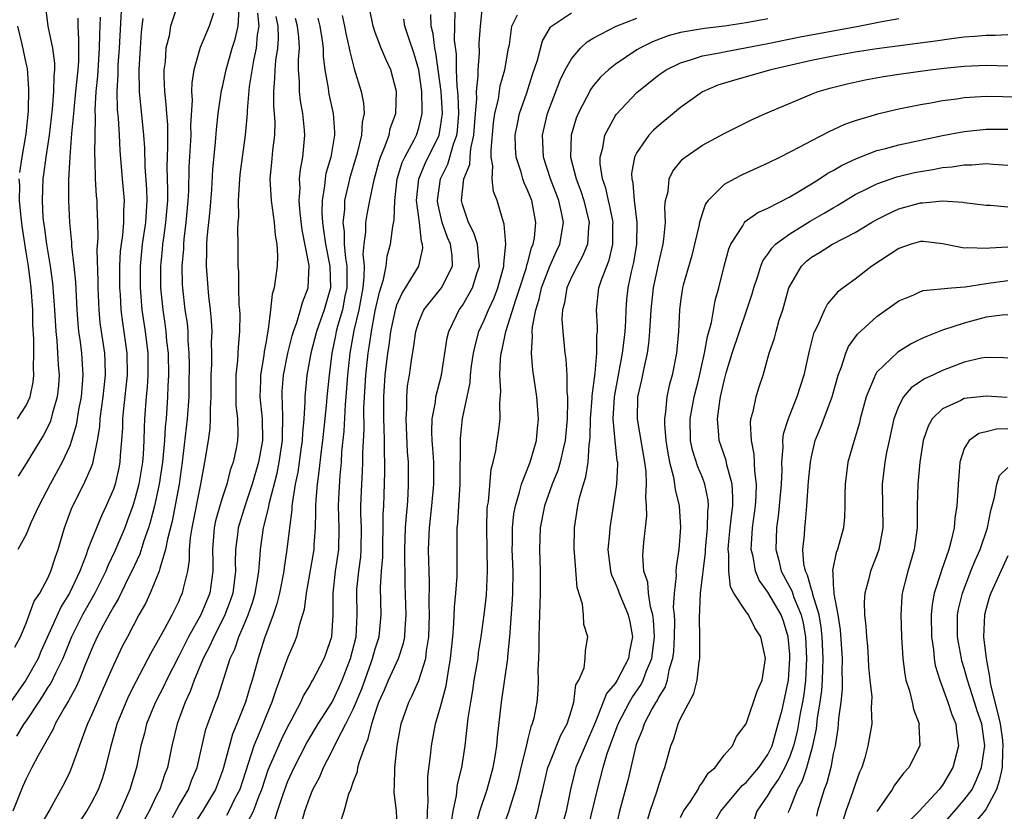
# Model space of a CAD drawing. Units: inches. Extents: x 2631000 to 2634000, y 1503000 to 1506000.
# Drawn here: x 2631568 to 2631659, y 1504303 to 1504376 of the extents above; entities that cross this region are included whole.
import ezdxf

# ---------------------------------------------------------------- set-up
doc = ezdxf.new("R2010")
doc.units = ezdxf.units.IN
doc.header["$MEASUREMENT"] = 0
doc.layers.add('LD26311503_2ft', color=4, linetype='Continuous')

msp = doc.modelspace()

# ---------------------------------------------------------------- linework, layer by layer
at = {"layer": 'LD26311503_2ft'}
for points, elevation in [([(2631577.739, 1504377), (2631577.526, 1504373), (2631577.418, 1504371.418), (2631577.401, 1504370.599), (2631577.316, 1504369), (2631577.363, 1504367.363), (2631577.442, 1504366.558), (2631577.54, 1504365), (2631577.597, 1504363.597), (2631577.808, 1504361), (2631577.989, 1504359), (2631577.93, 1504358.07), (2631577.935, 1504357), (2631577.837, 1504355.837), (2631577.708, 1504355), (2631577.641, 1504354.359), (2631577.561, 1504353), (2631577.567, 1504351), (2631577.617, 1504350.383), (2631577.691, 1504349), (2631577.834, 1504347.834), (2631578.245, 1504345), (2631578.262, 1504343), (2631577.923, 1504339.923), (2631577.847, 1504339), (2631577.828, 1504338.172), (2631577.762, 1504337), (2631577.637, 1504335.637), (2631577.597, 1504335), (2631577.5, 1504334.5), (2631577.154, 1504333), (2631577, 1504332.529), (2631576.35, 1504331), (2631575.914, 1504330.086), (2631575, 1504327.844), (2631574.677, 1504327), (2631574.514, 1504326.514), (2631573.92, 1504325), (2631572.995, 1504323), (2631572.232, 1504321.768), (2631570.362, 1504317.638), (2631570.101, 1504317), (2631568.975, 1504315), (2631567.565, 1504313)], 9254), ([(2631582.848, 1504376.848), (2631582.241, 1504375), (2631582.106, 1504374.106), (2631581.826, 1504373), (2631581.742, 1504371.742), (2631581.635, 1504371), (2631581.627, 1504370.373), (2631581.683, 1504369), (2631581.826, 1504367.826), (2631581.874, 1504367), (2631581.959, 1504365.96), (2631581.979, 1504363.979), (2631581.931, 1504363), (2631581.91, 1504362.09), (2631581.966, 1504359.965), (2631581.951, 1504359), (2631581.791, 1504357), (2631581.586, 1504355.587), (2631581.518, 1504355), (2631581.484, 1504354.516), (2631581.327, 1504353), (2631581.324, 1504351), (2631581.525, 1504349), (2631581.727, 1504347.727), (2631581.819, 1504347), (2631581.887, 1504346.113), (2631582.011, 1504345), (2631582.048, 1504343), (2631581.991, 1504341.991), (2631581.971, 1504341), (2631581.831, 1504339), (2631581.752, 1504338.248), (2631581.684, 1504337), (2631581.509, 1504335), (2631581.21, 1504333), (2631580.761, 1504331), (2631580.406, 1504329.594), (2631580.217, 1504329), (2631579.785, 1504327.784), (2631579.421, 1504326.579), (2631578.684, 1504325), (2631578.364, 1504324.364), (2631577.483, 1504322.517), (2631577, 1504321.727), (2631576.751, 1504321.249), (2631576.102, 1504320.102), (2631575.516, 1504319), (2631575, 1504317.836), (2631574.67, 1504317), (2631574.413, 1504316.413), (2631573.855, 1504315), (2631573.597, 1504314.404), (2631572.88, 1504313.119), (2631572.509, 1504312.509), (2631571.676, 1504311), (2631571.478, 1504310.522), (2631570.101, 1504308.101), (2631569.52, 1504307), (2631569, 1504305.96), (2631568.698, 1504305.302), (2631567.789, 1504303)], 9250), ([(2631570.748, 1504377), (2631570.988, 1504375), (2631571.409, 1504373), (2631571.615, 1504371.615), (2631571.613, 1504371), (2631571.551, 1504370.449), (2631571.529, 1504369), (2631571.386, 1504367.386), (2631571.106, 1504365), (2631570.804, 1504363), (2631570.6, 1504361.4), (2631570.535, 1504361), (2631570.461, 1504359), (2631570.551, 1504357.449), (2631570.601, 1504357), (2631570.659, 1504356.659), (2631570.874, 1504355), (2631571.213, 1504353), (2631571.438, 1504351.438), (2631571.62, 1504349), (2631571.72, 1504347), (2631571.812, 1504346.188), (2631571.955, 1504343.955), (2631572.036, 1504343), (2631571.963, 1504342.037), (2631571.865, 1504341), (2631571.403, 1504339.403), (2631571.24, 1504338.76), (2631571, 1504338.246), (2631570.581, 1504337.419), (2631570.292, 1504337), (2631569, 1504334.886), (2631568.265, 1504333.735)], 9260), ([(2631573.274, 1504301), (2631574.566, 1504303), (2631575, 1504303.748), (2631575.645, 1504305), (2631576.007, 1504305.993), (2631576.327, 1504307), (2631576.795, 1504309), (2631577.357, 1504311), (2631578.164, 1504313), (2631578.423, 1504313.576), (2631579.097, 1504314.903), (2631580.475, 1504317.526), (2631581, 1504318.433), (2631581.294, 1504319), (2631581.689, 1504319.689), (2631582.384, 1504321), (2631583, 1504322.226), (2631583.231, 1504322.769), (2631583.346, 1504323), (2631583.429, 1504323.428), (2631583.824, 1504325), (2631583.984, 1504326.016), (2631583.986, 1504327), (2631584.071, 1504328.071), (2631584.214, 1504329), (2631585.034, 1504333), (2631585.316, 1504334.684), (2631585.396, 1504335), (2631585.711, 1504337), (2631585.867, 1504338.133), (2631585.911, 1504339), (2631585.892, 1504339.892), (2631585.956, 1504341), (2631585.962, 1504343), (2631586.015, 1504344.015), (2631586.022, 1504345), (2631586.009, 1504345.99), (2631586.052, 1504347), (2631586.012, 1504348.012), (2631585.916, 1504349), (2631585.759, 1504350.241), (2631585.687, 1504351), (2631585.547, 1504353), (2631585.583, 1504354.417), (2631585.572, 1504355), (2631585.599, 1504355.599), (2631585.864, 1504358.136), (2631586.021, 1504360.021), (2631586.13, 1504361.87), (2631586.37, 1504364.37), (2631586.457, 1504365.543), (2631586.615, 1504367), (2631586.908, 1504369.092), (2631587, 1504369.449), (2631587.332, 1504371), (2631587.906, 1504373), (2631588.175, 1504373.825), (2631588.441, 1504375), (2631588.533, 1504376.532)], 9246), ([(2631589, 1504301.363), (2631589.844, 1504303), (2631590.329, 1504304.329), (2631590.606, 1504305), (2631591.199, 1504306.801), (2631592.414, 1504309.586), (2631593, 1504310.752), (2631593.312, 1504311.312), (2631594.186, 1504313), (2631594.435, 1504313.564), (2631595, 1504314.491), (2631595.178, 1504314.822), (2631595.296, 1504315), (2631596.328, 1504317), (2631596.513, 1504317.487), (2631597, 1504318.919), (2631597.02, 1504319), (2631597.147, 1504321), (2631597.14, 1504323), (2631597.369, 1504325), (2631597.671, 1504327), (2631597.702, 1504329), (2631597.636, 1504331), (2631597.664, 1504331.665), (2631597.788, 1504333.788), (2631597.904, 1504335), (2631597.953, 1504335.953), (2631598.153, 1504337.847), (2631598.291, 1504340.291), (2631598.356, 1504341), (2631598.503, 1504343), (2631598.713, 1504345), (2631599.076, 1504347.076), (2631599.521, 1504349), (2631599.889, 1504351), (2631600.004, 1504352.005), (2631600.012, 1504353), (2631599.909, 1504354.091), (2631599.993, 1504355), (2631600.153, 1504356.153), (2631600.149, 1504357), (2631600.266, 1504357.734), (2631600.506, 1504359), (2631600.897, 1504360.898), (2631601.363, 1504362.637), (2631601.486, 1504363), (2631601.871, 1504363.871), (2631602.273, 1504365), (2631602.392, 1504365.608), (2631602.889, 1504367), (2631602.947, 1504369), (2631602.424, 1504371), (2631601.974, 1504371.974), (2631601.555, 1504373), (2631601, 1504374.424), (2631600.809, 1504375), (2631600.52, 1504376.52)], 9234), ([(2631597.769, 1504301.769), (2631598.165, 1504303), (2631598.597, 1504304.597), (2631598.759, 1504305), (2631598.843, 1504305.157), (2631599, 1504305.672), (2631599.375, 1504306.625), (2631599.425, 1504307), (2631599.554, 1504307.554), (2631600.074, 1504309), (2631600.374, 1504309.626), (2631600.682, 1504311), (2631601, 1504311.992), (2631601.345, 1504313), (2631601.859, 1504314.141), (2631602.211, 1504315), (2631603.134, 1504317), (2631603.602, 1504318.398), (2631603.719, 1504319), (2631603.749, 1504319.749), (2631603.852, 1504321), (2631603.76, 1504323.76), (2631603.714, 1504327), (2631603.795, 1504329), (2631603.866, 1504330.135), (2631603.958, 1504331), (2631604.034, 1504332.034), (2631604.072, 1504333), (2631604.045, 1504335), (2631603.965, 1504335.965), (2631603.829, 1504339), (2631603.906, 1504339.905), (2631603.895, 1504341), (2631603.978, 1504342.022), (2631604.148, 1504343), (2631604.329, 1504344.329), (2631604.527, 1504345.473), (2631604.722, 1504347), (2631605, 1504347.89), (2631605.467, 1504349), (2631607.083, 1504351), (2631608.088, 1504353), (2631608.048, 1504353.952), (2631607.9, 1504355), (2631607.628, 1504355.628), (2631607.148, 1504357), (2631606.743, 1504358.743), (2631606.713, 1504359), (2631606.978, 1504361), (2631607.655, 1504362.345), (2631608.191, 1504364.191), (2631608.498, 1504365), (2631608.559, 1504365.441), (2631608.672, 1504367), (2631608.613, 1504368.612), (2631608.588, 1504369), (2631608.534, 1504369.466), (2631608.471, 1504371), (2631608.445, 1504372.445), (2631608.284, 1504373.716), (2631608.291, 1504375), (2631608.35, 1504376.351)], 9228), ([(2631603.035, 1504301), (2631602.958, 1504303), (2631602.746, 1504304.746), (2631602.749, 1504305), (2631602.782, 1504305.218), (2631602.799, 1504307), (2631603.02, 1504309), (2631603.393, 1504311), (2631604.078, 1504313), (2631604.402, 1504313.598), (2631605.005, 1504314.995), (2631605.633, 1504317), (2631605.701, 1504317.7), (2631605.926, 1504319), (2631605.993, 1504321), (2631605.963, 1504322.037), (2631605.995, 1504323.995), (2631605.946, 1504325), (2631605.936, 1504325.936), (2631605.903, 1504327), (2631605.988, 1504329), (2631606.206, 1504331), (2631606.386, 1504333), (2631606.372, 1504335), (2631606.287, 1504336.287), (2631606.224, 1504337), (2631606.192, 1504337.808), (2631606.221, 1504339), (2631606.523, 1504340.523), (2631606.575, 1504341), (2631607.094, 1504343), (2631607.596, 1504346.404), (2631607.745, 1504347), (2631608.47, 1504348.47), (2631608.714, 1504349), (2631609, 1504349.389), (2631609.927, 1504351), (2631610.333, 1504352.333), (2631610.564, 1504353), (2631610.494, 1504353.506), (2631610.374, 1504355), (2631610.056, 1504356.056), (2631609.554, 1504357), (2631609, 1504358.646), (2631608.91, 1504359), (2631609.135, 1504361), (2631609.675, 1504362.325), (2631609.703, 1504363), (2631609.771, 1504363.771), (2631610.062, 1504365), (2631610.214, 1504367), (2631610.332, 1504368.332), (2631610.303, 1504369), (2631610.458, 1504370.458), (2631610.43, 1504371), (2631610.554, 1504372.554), (2631610.546, 1504373.454), (2631610.649, 1504375), (2631610.88, 1504377.12)], 9226), ([(2631567.968, 1504318.032), (2631568.484, 1504319), (2631569, 1504320.239), (2631569.75, 1504322.25), (2631570.25, 1504323), (2631571, 1504324.375), (2631571.285, 1504325), (2631571.685, 1504326.315), (2631571.942, 1504327), (2631572.518, 1504329), (2631573.184, 1504330.816), (2631574.298, 1504333), (2631575, 1504334.576), (2631575.121, 1504334.879), (2631575.563, 1504337), (2631575.757, 1504338.243), (2631575.798, 1504339), (2631575.904, 1504339.904), (2631576.068, 1504341), (2631576.148, 1504341.852), (2631576.288, 1504343), (2631576.26, 1504344.26), (2631576.214, 1504345), (2631575.906, 1504347), (2631575.801, 1504347.8), (2631575.691, 1504349), (2631575.605, 1504351), (2631575.602, 1504351.602), (2631575.52, 1504354.48), (2631575.61, 1504355.61), (2631575.583, 1504357), (2631575.512, 1504358.488), (2631575.508, 1504359), (2631575.458, 1504359.458), (2631575.364, 1504361), (2631575.335, 1504362.665), (2631575.296, 1504363.297), (2631575.373, 1504366.627), (2631575.342, 1504367.342), (2631575.428, 1504369), (2631575.568, 1504370.432), (2631575.726, 1504373), (2631575.756, 1504374.244), (2631575.831, 1504375.831)], 9256), ([(2631579.706, 1504375.706), (2631579.604, 1504375), (2631579.545, 1504374.455), (2631579.451, 1504373), (2631579.352, 1504371), (2631579.37, 1504369), (2631579.773, 1504365), (2631579.855, 1504363.855), (2631579.895, 1504362.105), (2631580.053, 1504360.053), (2631580.079, 1504359), (2631579.997, 1504358.003), (2631579.945, 1504357), (2631579.652, 1504355), (2631579.454, 1504353), (2631579.452, 1504351), (2631579.62, 1504349), (2631579.915, 1504347), (2631580.156, 1504345), (2631580.176, 1504343), (2631580.111, 1504341.889), (2631580.019, 1504341), (2631579.869, 1504339), (2631579.82, 1504338.18), (2631579.794, 1504337), (2631579.723, 1504335.722), (2631579.662, 1504335), (2631579.33, 1504333), (2631579, 1504331.726), (2631578.772, 1504331), (2631578.309, 1504329.691), (2631578.046, 1504329), (2631577.146, 1504326.854), (2631576.493, 1504325.508), (2631576.297, 1504325), (2631575.316, 1504323), (2631574.184, 1504321), (2631573.176, 1504319), (2631572.369, 1504317), (2631571.721, 1504315.721), (2631571.258, 1504314.742), (2631571, 1504314.362), (2631570.49, 1504313.51), (2631570.13, 1504313), (2631569, 1504311.277), (2631568.801, 1504311), (2631568.119, 1504309.882)], 9252), ([(2631573.745, 1504375.745), (2631573.736, 1504375), (2631573.816, 1504373.817), (2631573.794, 1504373), (2631573.791, 1504371.791), (2631573.735, 1504371), (2631573.543, 1504369), (2631573.368, 1504367.368), (2631573.348, 1504367), (2631573.176, 1504365.176), (2631573.007, 1504363.007), (2631572.896, 1504360.896), (2631572.886, 1504359), (2631572.974, 1504357), (2631573.163, 1504355.164), (2631573.171, 1504354.829), (2631573.385, 1504353), (2631573.534, 1504351.533), (2631573.653, 1504349), (2631573.733, 1504347.733), (2631573.802, 1504347), (2631573.944, 1504346.055), (2631574.072, 1504345), (2631574.216, 1504343), (2631574.154, 1504342.154), (2631574.04, 1504341), (2631573.809, 1504339.808), (2631573.589, 1504338.411), (2631573.177, 1504337), (2631573, 1504336.52), (2631572.303, 1504335), (2631571.197, 1504333), (2631570.166, 1504331), (2631569.437, 1504329.438), (2631569, 1504328.366), (2631568.246, 1504327)], 9258), ([(2631586.187, 1504376.187), (2631585.795, 1504375), (2631584.962, 1504373.038), (2631584.372, 1504371), (2631584.184, 1504369.816), (2631584.174, 1504369), (2631584.225, 1504368.225), (2631584.088, 1504365.912), (2631584.093, 1504365), (2631583.929, 1504362.071), (2631583.884, 1504359.884), (2631583.836, 1504359), (2631583.654, 1504357), (2631583.466, 1504355.466), (2631583.427, 1504355), (2631583.418, 1504354.581), (2631583.292, 1504353), (2631583.316, 1504351.316), (2631583.334, 1504351), (2631583.569, 1504349), (2631583.753, 1504347.754), (2631583.814, 1504347), (2631583.825, 1504346.175), (2631583.916, 1504345), (2631583.94, 1504343.94), (2631583.931, 1504342.07), (2631583.909, 1504341), (2631583.779, 1504339), (2631583.323, 1504335), (2631583.031, 1504333), (2631582.389, 1504329.612), (2631581.957, 1504327.957), (2631581.791, 1504327), (2631581.254, 1504325.254), (2631581.211, 1504325), (2631580.382, 1504323), (2631579.946, 1504322.054), (2631579.347, 1504321), (2631578.286, 1504319), (2631577.848, 1504318.153), (2631577, 1504316.406), (2631576.416, 1504315), (2631575.514, 1504313), (2631575, 1504311.791), (2631574.628, 1504311), (2631574.374, 1504310.374), (2631573.251, 1504307.251), (2631573.173, 1504307), (2631573, 1504306.603), (2631572.478, 1504305.522), (2631571.21, 1504303.21), (2631570.329, 1504301.671)], 9248), ([(2631590.206, 1504376.206), (2631590.34, 1504375), (2631590.2, 1504374.199), (2631590.101, 1504373), (2631589.854, 1504371.854), (2631589.466, 1504369.465), (2631589.263, 1504367.263), (2631589.264, 1504367), (2631589.099, 1504365), (2631588.611, 1504361.389), (2631588.524, 1504360.524), (2631588.454, 1504359), (2631588.481, 1504357.519), (2631588.425, 1504357), (2631588.391, 1504356.391), (2631588.408, 1504355), (2631588.4, 1504353.6), (2631588.415, 1504353), (2631588.464, 1504352.464), (2631588.475, 1504351), (2631588.516, 1504349.484), (2631588.565, 1504349), (2631588.584, 1504348.584), (2631588.576, 1504347), (2631588.443, 1504345.557), (2631588.382, 1504344.382), (2631588.226, 1504343), (2631588.224, 1504341), (2631588.24, 1504340.239), (2631588.39, 1504339), (2631588.423, 1504337.577), (2631588.388, 1504337), (2631588.252, 1504336.252), (2631587.977, 1504335), (2631587.712, 1504334.288), (2631587.397, 1504333), (2631587, 1504331.795), (2631586.764, 1504331), (2631586.379, 1504329.621), (2631586.247, 1504329), (2631586.092, 1504327), (2631586.128, 1504325.872), (2631586.126, 1504325), (2631585.837, 1504323), (2631585.028, 1504321), (2631583.89, 1504319), (2631583, 1504317.22), (2631581.86, 1504315), (2631581.591, 1504314.409), (2631580.872, 1504313), (2631580.782, 1504312.782), (2631580.052, 1504311), (2631579.842, 1504310.158), (2631579.52, 1504309), (2631579.108, 1504307), (2631578.525, 1504305), (2631577.646, 1504303), (2631577, 1504301.732)], 9244), ([(2631591.89, 1504375.89), (2631592.079, 1504375), (2631592.119, 1504373.881), (2631592.049, 1504373), (2631591.868, 1504371.868), (2631591.793, 1504371), (2631591.788, 1504370.212), (2631591.674, 1504369), (2631591.68, 1504367.68), (2631591.751, 1504367), (2631591.794, 1504366.206), (2631591.766, 1504365), (2631591.603, 1504363.603), (2631591.512, 1504362.488), (2631591.36, 1504361), (2631591.461, 1504359), (2631591.748, 1504357), (2631591.834, 1504355.834), (2631591.984, 1504355), (2631592.05, 1504353.95), (2631592.009, 1504353), (2631591.877, 1504351.877), (2631591.75, 1504351), (2631591.565, 1504350.435), (2631591.418, 1504349), (2631591.206, 1504347.206), (2631591.12, 1504346.88), (2631591, 1504346.082), (2631590.836, 1504345.164), (2631590.8, 1504344.8), (2631590.487, 1504343), (2631590.486, 1504342.487), (2631590.437, 1504341), (2631590.647, 1504339), (2631590.687, 1504337), (2631590.305, 1504335), (2631589.712, 1504333), (2631589.073, 1504331.073), (2631588.433, 1504329), (2631588.38, 1504328.38), (2631588.207, 1504327), (2631588.183, 1504325.817), (2631588.209, 1504325), (2631587.944, 1504323), (2631587.715, 1504322.285), (2631587.219, 1504321), (2631587, 1504320.547), (2631586.2, 1504319), (2631585.846, 1504318.155), (2631585.239, 1504317), (2631584.414, 1504315), (2631584.039, 1504313.961), (2631583.577, 1504313), (2631582.839, 1504311), (2631582.371, 1504309), (2631581.955, 1504307), (2631581.676, 1504306.324), (2631581.257, 1504305), (2631581, 1504304.492), (2631580.29, 1504303), (2631579.832, 1504302.168)], 9242), ([(2631582.413, 1504302.413), (2631583, 1504303.5), (2631583.875, 1504305), (2631584.179, 1504305.822), (2631584.685, 1504307), (2631585.49, 1504310.51), (2631585.657, 1504311), (2631586.386, 1504313), (2631586.566, 1504313.434), (2631587.721, 1504317), (2631588.136, 1504317.864), (2631588.515, 1504319), (2631589, 1504320.132), (2631589.352, 1504321), (2631589.781, 1504322.219), (2631590.009, 1504323), (2631590.224, 1504324.224), (2631590.341, 1504325), (2631590.473, 1504326.473), (2631590.485, 1504327), (2631590.773, 1504329), (2631591.222, 1504330.779), (2631591.302, 1504331.302), (2631592.011, 1504333.989), (2631592.205, 1504335), (2631592.512, 1504337), (2631592.504, 1504337.496), (2631592.552, 1504339), (2631592.516, 1504340.516), (2631592.468, 1504341), (2631592.484, 1504341.516), (2631592.602, 1504343), (2631593.011, 1504345), (2631593.388, 1504346.612), (2631593.504, 1504347), (2631593.825, 1504347.825), (2631594.162, 1504349), (2631594.327, 1504349.673), (2631594.875, 1504351), (2631594.958, 1504353.042), (2631594.312, 1504356.312), (2631594.123, 1504357.877), (2631594.034, 1504359), (2631594.113, 1504360.113), (2631594.076, 1504361), (2631594.144, 1504361.856), (2631594.367, 1504363), (2631594.549, 1504365), (2631594.519, 1504365.481), (2631594.362, 1504367), (2631594.147, 1504368.147), (2631594.057, 1504369), (2631594.065, 1504369.935), (2631593.978, 1504371), (2631593.963, 1504371.963), (2631594.052, 1504373), (2631594.009, 1504373.991), (2631593.896, 1504375), (2631593.71, 1504375.71)], 9240), ([(2631595.743, 1504375.742), (2631595.93, 1504375), (2631596.112, 1504373.888), (2631596.228, 1504373), (2631596.24, 1504372.24), (2631596.395, 1504371), (2631596.694, 1504369.306), (2631596.724, 1504369), (2631596.768, 1504368.768), (2631597.155, 1504367), (2631597.276, 1504365.276), (2631597.263, 1504365), (2631596.934, 1504363), (2631596.494, 1504361.506), (2631596.416, 1504361), (2631596.371, 1504360.371), (2631596.132, 1504359), (2631596.107, 1504357.893), (2631596.165, 1504357), (2631596.28, 1504356.28), (2631596.456, 1504355), (2631596.851, 1504353), (2631596.897, 1504351), (2631596.326, 1504349), (2631595.616, 1504347), (2631595.109, 1504345), (2631594.741, 1504343), (2631594.543, 1504341), (2631594.555, 1504340.555), (2631594.457, 1504339), (2631594.326, 1504337.674), (2631594.305, 1504337), (2631594.182, 1504336.182), (2631593.911, 1504334.089), (2631593.68, 1504333), (2631593.414, 1504331.414), (2631593.374, 1504331), (2631593.364, 1504330.636), (2631593.146, 1504329), (2631592.913, 1504327), (2631592.656, 1504325.344), (2631592.623, 1504325), (2631592.23, 1504323), (2631591.993, 1504322.007), (2631591.645, 1504321), (2631590.865, 1504318.866), (2631590.278, 1504317), (2631589.718, 1504315), (2631589.538, 1504314.461), (2631589.108, 1504313), (2631588.318, 1504311), (2631587.932, 1504310.068), (2631587.107, 1504307), (2631587, 1504306.684), (2631586.351, 1504305), (2631585.177, 1504303), (2631584.31, 1504301.69)], 9238), ([(2631597.988, 1504375.987), (2631598.198, 1504375), (2631598.319, 1504374.319), (2631598.633, 1504373), (2631598.674, 1504372.674), (2631599.092, 1504371.092), (2631599.733, 1504369), (2631599.936, 1504367.936), (2631599.987, 1504367), (2631599.809, 1504366.191), (2631599.754, 1504365), (2631599.346, 1504363.346), (2631598.651, 1504361), (2631598.566, 1504360.566), (2631598.198, 1504359), (2631598.178, 1504358.178), (2631598.026, 1504357), (2631598.151, 1504356.151), (2631598.154, 1504355), (2631598.274, 1504353.726), (2631598.399, 1504353), (2631598.411, 1504352.411), (2631598.401, 1504351), (2631598.236, 1504350.236), (2631598.002, 1504349), (2631597.588, 1504347.588), (2631597.441, 1504347), (2631597.377, 1504346.623), (2631597.033, 1504345), (2631596.772, 1504343), (2631596.58, 1504341), (2631596.55, 1504340.55), (2631596.388, 1504339), (2631596.169, 1504337), (2631596.041, 1504336.041), (2631595.851, 1504334.149), (2631595.686, 1504333), (2631595.555, 1504331.555), (2631595.524, 1504331), (2631595.542, 1504330.458), (2631595.498, 1504329), (2631595.386, 1504327.386), (2631595.376, 1504327), (2631594.681, 1504323), (2631594.507, 1504321.493), (2631594.033, 1504320.032), (2631593.797, 1504319), (2631593.568, 1504318.432), (2631593, 1504317.137), (2631592.243, 1504315), (2631591.894, 1504314.106), (2631591.523, 1504313), (2631591, 1504311.738), (2631590.531, 1504310.531), (2631589.885, 1504309), (2631588.582, 1504305), (2631588.149, 1504304.149), (2631587.601, 1504303), (2631587.387, 1504302.613)], 9236), ([(2631591.811, 1504302.189), (2631592.045, 1504303), (2631592.557, 1504304.557), (2631593, 1504305.746), (2631593.565, 1504307), (2631594.746, 1504309.254), (2631595.788, 1504311), (2631597.061, 1504313), (2631597.685, 1504314.314), (2631597.989, 1504315), (2631598.753, 1504317), (2631599.249, 1504319), (2631599.359, 1504321), (2631599.318, 1504323), (2631599.336, 1504323.336), (2631599.496, 1504325), (2631599.673, 1504326.327), (2631599.722, 1504327), (2631599.738, 1504329), (2631599.692, 1504330.308), (2631599.696, 1504331), (2631599.775, 1504333), (2631599.853, 1504334.147), (2631599.876, 1504335), (2631599.878, 1504335.878), (2631599.99, 1504338.01), (2631599.97, 1504339.97), (2631600.142, 1504343), (2631600.355, 1504345), (2631600.45, 1504345.55), (2631600.656, 1504347), (2631601, 1504348.884), (2631601.387, 1504350.613), (2631601.769, 1504351.769), (2631601.998, 1504353), (2631602.098, 1504353.902), (2631602.403, 1504355), (2631602.628, 1504356.628), (2631602.748, 1504357.252), (2631602.816, 1504359), (2631603.031, 1504361), (2631603.484, 1504362.516), (2631603.71, 1504363), (2631604.57, 1504364.57), (2631604.782, 1504365), (2631605, 1504365.682), (2631605.319, 1504367), (2631605.296, 1504367.296), (2631605.287, 1504369), (2631605.014, 1504371.015), (2631604.558, 1504372.558), (2631604.08, 1504373.92), (2631603.73, 1504375), (2631603.64, 1504375.64)], 9232), ([(2631594.233, 1504301.766), (2631594.552, 1504303), (2631595, 1504304.272), (2631595.302, 1504305), (2631595.899, 1504306.101), (2631596.271, 1504307), (2631597, 1504308.409), (2631597.549, 1504309.549), (2631598.326, 1504311), (2631599, 1504312.364), (2631599.767, 1504314.233), (2631600.639, 1504316.639), (2631600.765, 1504317), (2631601, 1504317.874), (2631601.362, 1504319), (2631601.547, 1504321), (2631601.504, 1504323.504), (2631601.585, 1504325), (2631601.69, 1504326.31), (2631601.744, 1504330.256), (2631601.791, 1504331), (2631601.895, 1504334.105), (2631601.886, 1504335), (2631601.852, 1504335.852), (2631601.855, 1504337), (2631601.834, 1504338.166), (2631601.795, 1504339), (2631601.783, 1504341), (2631601.905, 1504343), (2631602.155, 1504345), (2631602.278, 1504345.722), (2631602.452, 1504347), (2631602.89, 1504349.11), (2631603, 1504349.432), (2631603.472, 1504350.528), (2631603.793, 1504351), (2631605.016, 1504353), (2631605.357, 1504354.643), (2631605.343, 1504355), (2631605.244, 1504355.244), (2631605.055, 1504357), (2631604.805, 1504359), (2631604.995, 1504361), (2631605.585, 1504362.415), (2631606.862, 1504365), (2631607, 1504365.78), (2631607.16, 1504367), (2631607.039, 1504369), (2631606.572, 1504372.571), (2631606.471, 1504373), (2631606.316, 1504374.316), (2631606.135, 1504375), (2631606.092, 1504376.092)], 9230), ([(2631605.776, 1504301.776), (2631605.799, 1504303), (2631605.867, 1504303.868), (2631605.821, 1504305), (2631605.833, 1504306.166), (2631606.07, 1504308.07), (2631606.154, 1504309), (2631606.536, 1504311), (2631607, 1504312.578), (2631607.503, 1504314.497), (2631607.683, 1504315.683), (2631607.921, 1504317), (2631608.122, 1504319), (2631608.227, 1504320.227), (2631608.274, 1504321.726), (2631608.403, 1504323), (2631608.51, 1504324.51), (2631608.509, 1504328.509), (2631608.528, 1504329), (2631608.58, 1504329.419), (2631608.667, 1504331), (2631608.803, 1504333), (2631608.816, 1504337.184), (2631609.021, 1504339.021), (2631609.701, 1504342.299), (2631609.742, 1504343), (2631609.848, 1504343.848), (2631610.02, 1504345), (2631610.185, 1504345.815), (2631610.519, 1504347), (2631611, 1504348.045), (2631611.388, 1504349), (2631611.9, 1504350.1), (2631612.245, 1504351), (2631612.806, 1504353), (2631612.791, 1504353.209), (2631612.989, 1504355), (2631612.842, 1504356.841), (2631612.662, 1504357.338), (2631612.176, 1504359), (2631611.835, 1504359.835), (2631611.726, 1504361), (2631611.803, 1504362.197), (2631611.644, 1504363), (2631611.624, 1504363.624), (2631611.858, 1504366.142), (2631611.98, 1504367), (2631612.304, 1504368.303), (2631612.469, 1504369.532), (2631612.899, 1504371), (2631613.231, 1504373), (2631613.303, 1504373.302), (2631613.522, 1504375), (2631614.06, 1504376.06)], 9224), ([(2631607.991, 1504302.009), (2631608.14, 1504303), (2631608.446, 1504304.446), (2631608.545, 1504305.455), (2631608.957, 1504307), (2631609.263, 1504309), (2631609.531, 1504311.531), (2631609.758, 1504313), (2631609.948, 1504314.052), (2631610.092, 1504315), (2631610.429, 1504317), (2631610.489, 1504317.511), (2631610.723, 1504319), (2631610.993, 1504320.993), (2631611.193, 1504322.807), (2631611.299, 1504325), (2631611.226, 1504329), (2631611.281, 1504330.719), (2631611.311, 1504331), (2631611.388, 1504331.388), (2631611.635, 1504334.365), (2631611.82, 1504335), (2631612.056, 1504336.056), (2631612.179, 1504337), (2631612.297, 1504337.703), (2631612.451, 1504339), (2631612.422, 1504340.422), (2631612.52, 1504341.48), (2631612.425, 1504343), (2631612.48, 1504344.48), (2631612.546, 1504345), (2631612.645, 1504345.355), (2631612.986, 1504347), (2631613.89, 1504349.89), (2631614.271, 1504351), (2631614.868, 1504352.868), (2631614.911, 1504353.089), (2631615, 1504353.366), (2631615.342, 1504354.658), (2631615.496, 1504355), (2631615.6, 1504355.6), (2631615.744, 1504357), (2631615.349, 1504359), (2631615, 1504359.899), (2631614.646, 1504360.646), (2631614.538, 1504361), (2631614.383, 1504361.617), (2631613.932, 1504363), (2631613.876, 1504363.876), (2631613.835, 1504365), (2631614.054, 1504366.054), (2631614.224, 1504367), (2631614.891, 1504368.891), (2631615.431, 1504370.569), (2631615.883, 1504371.882), (2631616.327, 1504373.673), (2631617.078, 1504374.922), (2631617.166, 1504375), (2631619, 1504376.242)], 9222), ([(2631610.255, 1504301.745), (2631610.587, 1504303), (2631611.26, 1504305), (2631611.832, 1504307), (2631612.014, 1504308.014), (2631612.161, 1504309), (2631612.213, 1504309.787), (2631612.568, 1504313), (2631613.173, 1504317), (2631613.178, 1504317.178), (2631613.362, 1504319), (2631613.373, 1504319.373), (2631613.598, 1504322.402), (2631613.62, 1504323), (2631613.639, 1504325), (2631613.575, 1504327), (2631613.594, 1504327.594), (2631613.596, 1504329), (2631613.724, 1504330.276), (2631613.855, 1504331), (2631614.248, 1504332.249), (2631614.416, 1504333), (2631615.2, 1504335), (2631615.779, 1504337), (2631615.876, 1504338.124), (2631615.969, 1504339), (2631615.829, 1504341), (2631615.467, 1504343.467), (2631615.324, 1504345), (2631615.427, 1504346.573), (2631615.395, 1504347), (2631615.419, 1504347.419), (2631615.731, 1504349), (2631616.039, 1504349.961), (2631616.256, 1504351), (2631617, 1504352.99), (2631617.631, 1504354.369), (2631617.941, 1504355), (2631618.275, 1504357), (2631618.092, 1504357.908), (2631617.833, 1504359), (2631617.06, 1504361), (2631616.429, 1504363), (2631616.385, 1504364.385), (2631616.344, 1504365), (2631616.813, 1504367), (2631617.959, 1504370.041), (2631618.434, 1504371), (2631619, 1504372.024), (2631619.836, 1504373), (2631620.436, 1504373.564), (2631621, 1504373.893), (2631623.091, 1504375), (2631625, 1504375.742)], 9220), ([(2631637, 1504375.666), (2631635, 1504375.306), (2631633.021, 1504375.021), (2631631.194, 1504374.807), (2631629, 1504374.428), (2631627.875, 1504374.125), (2631626.421, 1504373.579), (2631625.261, 1504373), (2631625, 1504372.844), (2631623, 1504371.502), (2631622.378, 1504371), (2631621.672, 1504370.328), (2631621, 1504369.526), (2631620.773, 1504369.227), (2631619.617, 1504367), (2631619.441, 1504366.559), (2631618.98, 1504365), (2631618.922, 1504363), (2631619.415, 1504361), (2631619.861, 1504359.86), (2631620.136, 1504359), (2631620.632, 1504357), (2631620.568, 1504356.568), (2631620.465, 1504355), (2631620.045, 1504353.955), (2631619.516, 1504353), (2631619, 1504351.971), (2631618.569, 1504351), (2631618.365, 1504349.635), (2631618.179, 1504349), (2631618.126, 1504348.126), (2631618.192, 1504347), (2631618.389, 1504345), (2631618.472, 1504344.472), (2631618.564, 1504343), (2631618.572, 1504341.428), (2631618.621, 1504341), (2631618.639, 1504340.64), (2631618.595, 1504339), (2631618.427, 1504337), (2631618.222, 1504336.222), (2631617.957, 1504335), (2631617.74, 1504334.26), (2631617.215, 1504333), (2631616.516, 1504331), (2631616.134, 1504329), (2631616.062, 1504327), (2631616.127, 1504325), (2631616.13, 1504323), (2631616.024, 1504320.024), (2631616.006, 1504319), (2631616.018, 1504317.982), (2631615.989, 1504317), (2631615.927, 1504315.927), (2631615.953, 1504315), (2631615.926, 1504314.074), (2631615.811, 1504313), (2631615.534, 1504311.534), (2631615.408, 1504311), (2631615.274, 1504310.726), (2631615, 1504309.619), (2631614.822, 1504308.822), (2631614.36, 1504307), (2631614.107, 1504305.893), (2631613.878, 1504305), (2631613.346, 1504303.346), (2631613.252, 1504303), (2631612.651, 1504301.349)], 9218), ([(2631615.699, 1504302.302), (2631615.922, 1504303), (2631616.157, 1504304.157), (2631616.372, 1504305), (2631616.833, 1504307), (2631617, 1504307.447), (2631618.035, 1504309.965), (2631618.603, 1504311), (2631619, 1504312.25), (2631619.221, 1504313), (2631619.411, 1504314.589), (2631619.658, 1504315), (2631620.159, 1504316.159), (2631620.258, 1504317), (2631620.271, 1504317.728), (2631620.504, 1504319), (2631620.136, 1504320.136), (2631620.099, 1504321), (2631620.023, 1504321.977), (2631619.513, 1504323.513), (2631619.265, 1504326.735), (2631619.231, 1504327), (2631619.267, 1504329), (2631619.581, 1504331), (2631619.737, 1504331.737), (2631620.089, 1504333), (2631620.32, 1504333.68), (2631620.523, 1504335), (2631620.615, 1504336.615), (2631620.687, 1504337), (2631620.709, 1504337.291), (2631620.732, 1504339), (2631620.887, 1504340.887), (2631620.89, 1504341.11), (2631621.168, 1504343.169), (2631621.327, 1504345), (2631621.337, 1504346.663), (2631621.38, 1504347), (2631621.389, 1504347.389), (2631621.302, 1504349), (2631621.512, 1504351), (2631621.75, 1504351.75), (2631622.454, 1504353.546), (2631622.795, 1504355), (2631622.796, 1504356.796), (2631622.807, 1504357), (2631622.509, 1504358.509), (2631622.386, 1504359), (2631622.149, 1504360.149), (2631621.844, 1504361), (2631621.628, 1504362.372), (2631621.616, 1504363), (2631621.861, 1504363.861), (2631622.053, 1504365), (2631623, 1504366.741), (2631623.101, 1504366.899), (2631625, 1504368.92), (2631627, 1504370.536), (2631627.267, 1504370.733), (2631627.672, 1504371), (2631629, 1504371.658), (2631629.905, 1504371.904), (2631631, 1504372.277), (2631632.563, 1504372.563), (2631633, 1504372.667), (2631637, 1504373.426), (2631639.974, 1504374.026), (2631645.324, 1504375), (2631647.438, 1504375.438), (2631649, 1504375.72)], 9216), ([(2631568.415, 1504361.585), (2631568.635, 1504363), (2631569, 1504365.122), (2631569.21, 1504367.21), (2631569.265, 1504369.265), (2631569.12, 1504371.12), (2631569, 1504371.621), (2631568.63, 1504373.37), (2631568.236, 1504375)], 9262), ([(2631659, 1504374.204), (2631657.852, 1504374.148), (2631657, 1504374.162), (2631655.956, 1504374.045), (2631655, 1504373.987), (2631653.845, 1504373.845), (2631652.368, 1504373.632), (2631647, 1504372.917), (2631645, 1504372.614), (2631643, 1504372.261), (2631641, 1504371.844), (2631637.286, 1504371), (2631633.939, 1504370.061), (2631632.415, 1504369.585), (2631631, 1504368.979), (2631629, 1504367.55), (2631627, 1504365.907), (2631626.526, 1504365.474), (2631626.093, 1504365), (2631625, 1504363.433), (2631624.788, 1504363), (2631624.509, 1504361.491), (2631624.518, 1504361), (2631624.617, 1504360.617), (2631624.739, 1504359), (2631624.986, 1504357), (2631624.959, 1504355), (2631624.681, 1504353.319), (2631624.474, 1504352.474), (2631624.167, 1504351), (2631624.053, 1504349.946), (2631623.974, 1504349), (2631623.953, 1504347.953), (2631623.891, 1504347), (2631623.785, 1504346.215), (2631623.658, 1504345), (2631622.907, 1504341), (2631622.777, 1504339), (2631622.965, 1504336.965), (2631623.169, 1504335.169), (2631623.203, 1504335), (2631623.21, 1504334.79), (2631623.119, 1504333), (2631623, 1504332.163), (2631622.5, 1504329), (2631622.479, 1504328.479), (2631622.337, 1504327), (2631622.585, 1504325), (2631622.665, 1504324.665), (2631623, 1504323.955), (2631623.273, 1504323.273), (2631623.365, 1504323), (2631624.21, 1504321), (2631624.351, 1504320.351), (2631624.604, 1504319), (2631624.323, 1504317.677), (2631624.224, 1504317), (2631623.178, 1504315), (2631623, 1504314.721), (2631622.205, 1504313.795), (2631621.915, 1504313), (2631621.196, 1504311.196), (2631620.244, 1504309), (2631619.411, 1504307), (2631618.91, 1504305), (2631618.515, 1504303), (2631618.179, 1504301.821)], 9214), ([(2631620.537, 1504301.463), (2631621.391, 1504305), (2631621.908, 1504307), (2631622.284, 1504308.284), (2631623.268, 1504311), (2631624.317, 1504313), (2631624.574, 1504313.426), (2631625.392, 1504314.608), (2631625.573, 1504315), (2631625.885, 1504315.885), (2631626.351, 1504317), (2631626.607, 1504319), (2631626.531, 1504320.532), (2631626.468, 1504321), (2631626.247, 1504321.753), (2631626.063, 1504323), (2631625.997, 1504323.997), (2631625.638, 1504325), (2631625.554, 1504326.446), (2631625.642, 1504327.642), (2631625.909, 1504330.091), (2631625.882, 1504331), (2631625.8, 1504331.8), (2631625.867, 1504333), (2631625.831, 1504334.169), (2631625.723, 1504335), (2631625.037, 1504338.963), (2631625.089, 1504341), (2631625.434, 1504342.566), (2631625.65, 1504343.65), (2631625.961, 1504345), (2631626.096, 1504345.904), (2631626.193, 1504347), (2631626.308, 1504349), (2631626.527, 1504351), (2631627, 1504353.293), (2631627.406, 1504355), (2631627.475, 1504355.475), (2631627.606, 1504357), (2631627.556, 1504358.444), (2631627.62, 1504359), (2631627.852, 1504359.852), (2631627.965, 1504361), (2631628.294, 1504361.706), (2631629.186, 1504362.814), (2631629.431, 1504363), (2631631, 1504364.083), (2631633, 1504365.163), (2631635.547, 1504366.453), (2631636.779, 1504367), (2631641, 1504368.758), (2631641.627, 1504369), (2631642.679, 1504369.321), (2631644.268, 1504369.732), (2631645.913, 1504370.088), (2631647.611, 1504370.389), (2631649, 1504370.603), (2631651.874, 1504371), (2631653.152, 1504371.152), (2631655, 1504371.345), (2631657, 1504371.437), (2631659, 1504371.374)], 9212), ([(2631661, 1504368.505), (2631658.528, 1504368.528), (2631657, 1504368.565), (2631656.521, 1504368.521), (2631655, 1504368.43), (2631654.317, 1504368.317), (2631653, 1504368.145), (2631651.939, 1504367.939), (2631651, 1504367.79), (2631649.471, 1504367.471), (2631649, 1504367.388), (2631647.064, 1504366.936), (2631645, 1504366.324), (2631644.02, 1504365.98), (2631643, 1504365.504), (2631642.645, 1504365.355), (2631641, 1504364.502), (2631639.913, 1504363.913), (2631638.123, 1504363), (2631637, 1504362.441), (2631634.635, 1504361.365), (2631633.935, 1504361), (2631633, 1504360.472), (2631631.52, 1504359), (2631631.288, 1504358.712), (2631631, 1504357.899), (2631630.723, 1504357), (2631630.666, 1504356.666), (2631630.284, 1504355), (2631630.026, 1504353.974), (2631629.249, 1504351.249), (2631629.186, 1504351), (2631629, 1504349.746), (2631628.907, 1504349), (2631628.801, 1504347), (2631628.617, 1504345), (2631628.218, 1504343), (2631627.959, 1504342.041), (2631627.733, 1504341), (2631627.621, 1504339.621), (2631627.511, 1504339), (2631627.512, 1504338.488), (2631627.65, 1504337), (2631627.836, 1504335.836), (2631627.999, 1504335), (2631628.36, 1504333.64), (2631628.454, 1504333), (2631628.499, 1504332.499), (2631628.868, 1504331), (2631629.005, 1504329.005), (2631628.853, 1504327), (2631628.587, 1504325.413), (2631628.564, 1504325), (2631628.595, 1504324.595), (2631628.4, 1504323), (2631628.331, 1504321.669), (2631628.408, 1504321), (2631628.437, 1504320.437), (2631628.427, 1504319), (2631628.355, 1504317.645), (2631628.274, 1504317), (2631627.934, 1504315.934), (2631627.759, 1504315), (2631627.583, 1504314.417), (2631627, 1504313.484), (2631626.847, 1504313.153), (2631626.742, 1504313), (2631626.401, 1504312.401), (2631625.674, 1504311), (2631625.512, 1504310.488), (2631625, 1504309.269), (2631624.908, 1504309), (2631624.175, 1504305.825), (2631623.41, 1504303), (2631623, 1504301.227)], 9210), ([(2631625.95, 1504302.05), (2631626.219, 1504303), (2631626.849, 1504304.849), (2631627, 1504305.379), (2631627.394, 1504306.606), (2631627.568, 1504307), (2631628.092, 1504309), (2631628.369, 1504309.631), (2631628.776, 1504311), (2631629, 1504311.491), (2631630.218, 1504313.783), (2631630.516, 1504315), (2631630.699, 1504316.699), (2631630.768, 1504317), (2631630.754, 1504318.754), (2631630.772, 1504319), (2631630.722, 1504320.722), (2631630.814, 1504323), (2631631.269, 1504326.731), (2631631.271, 1504327), (2631631.464, 1504329), (2631631.498, 1504330.502), (2631631.559, 1504331), (2631631.524, 1504331.524), (2631631.233, 1504333), (2631631, 1504333.593), (2631630.577, 1504334.577), (2631630.102, 1504336.102), (2631629.917, 1504337), (2631629.892, 1504339), (2631630.256, 1504341), (2631630.668, 1504342.668), (2631631.192, 1504345), (2631631.46, 1504346.54), (2631631.825, 1504347.825), (2631632.165, 1504349.835), (2631632.495, 1504351), (2631632.984, 1504352.984), (2631633.415, 1504354.585), (2631633.593, 1504355), (2631634.704, 1504356.704), (2631634.866, 1504357), (2631634.926, 1504357.074), (2631636.089, 1504357.911), (2631637, 1504358.316), (2631639, 1504359.35), (2631639.833, 1504359.833), (2631641, 1504360.546), (2631641.734, 1504361), (2631642.49, 1504361.509), (2631643, 1504361.774), (2631643.761, 1504362.238), (2631645.12, 1504362.88), (2631647, 1504363.588), (2631647.779, 1504363.779), (2631649, 1504364.118), (2631653, 1504364.964), (2631655, 1504365.349), (2631657, 1504365.563), (2631659, 1504365.557)], 9208), ([(2631629, 1504302.424), (2631629.276, 1504303), (2631629.895, 1504303.895), (2631630.599, 1504305), (2631630.723, 1504305.277), (2631631, 1504305.635), (2631631.528, 1504306.472), (2631632.176, 1504307), (2631633, 1504308.12), (2631633.749, 1504309), (2631634.138, 1504309.862), (2631635, 1504311.008), (2631636.008, 1504313.992), (2631636.468, 1504315), (2631636.773, 1504317), (2631636.365, 1504319), (2631635.809, 1504319.809), (2631635.212, 1504321), (2631635, 1504321.287), (2631633.88, 1504323), (2631633.564, 1504323.564), (2631633.412, 1504325), (2631633.427, 1504326.573), (2631633.366, 1504327), (2631633.39, 1504327.39), (2631633.549, 1504329), (2631633.686, 1504330.314), (2631633.78, 1504331), (2631633.803, 1504331.803), (2631633.725, 1504333), (2631633.236, 1504334.764), (2631633.166, 1504335.166), (2631632.524, 1504337), (2631632.511, 1504337.489), (2631632.375, 1504339), (2631632.593, 1504340.593), (2631632.672, 1504341), (2631633, 1504342.488), (2631633.193, 1504343.193), (2631633.739, 1504345), (2631634.391, 1504347), (2631635.088, 1504349), (2631635.557, 1504350.443), (2631635.718, 1504351), (2631636.087, 1504352.087), (2631636.356, 1504353), (2631636.533, 1504353.467), (2631637, 1504354.083), (2631637.352, 1504354.648), (2631637.712, 1504355), (2631639, 1504355.962), (2631640.883, 1504357.117), (2631642.157, 1504357.843), (2631643, 1504358.357), (2631643.416, 1504358.584), (2631645, 1504359.556), (2631646.085, 1504360.085), (2631647, 1504360.555), (2631648.809, 1504361.191), (2631650.429, 1504361.57), (2631651, 1504361.69), (2631652.136, 1504361.864), (2631653, 1504362.036), (2631653.893, 1504362.107), (2631655, 1504362.301), (2631655.708, 1504362.292), (2631657, 1504362.399), (2631657.664, 1504362.337), (2631659, 1504362.27)], 9206), ([(2631568.206, 1504339), (2631569, 1504340.217), (2631569.361, 1504341), (2631569.652, 1504342.348), (2631569.717, 1504343), (2631569.675, 1504343.675), (2631569.709, 1504345), (2631569.709, 1504346.291), (2631569.635, 1504347.635), (2631569.612, 1504349), (2631569.467, 1504351), (2631569.209, 1504353), (2631569, 1504354.285), (2631568.646, 1504356.646), (2631568.552, 1504357.448), (2631568.398, 1504359), (2631568.419, 1504360.419), (2631568.382, 1504361)], 9262), ([(2631632.07, 1504301.93), (2631632.689, 1504303), (2631634.649, 1504305.351), (2631635, 1504305.622), (2631635.625, 1504306.375), (2631636.178, 1504307), (2631637, 1504308.19), (2631637.387, 1504309), (2631637.953, 1504311), (2631638.299, 1504312.299), (2631638.468, 1504313), (2631638.903, 1504315), (2631639.023, 1504317), (2631639, 1504317.412), (2631638.871, 1504319), (2631638.426, 1504320.426), (2631638.223, 1504321), (2631637, 1504323.101), (2631636.193, 1504324.193), (2631635.869, 1504325), (2631635.639, 1504326.361), (2631635.475, 1504327), (2631635.486, 1504327.486), (2631635.582, 1504329), (2631635.854, 1504331), (2631635.925, 1504331.925), (2631635.958, 1504333), (2631635.801, 1504334.199), (2631635.758, 1504335.758), (2631635.489, 1504337), (2631635.4, 1504338.6), (2631635.453, 1504339), (2631635.649, 1504339.649), (2631635.916, 1504341), (2631636.175, 1504341.826), (2631636.575, 1504343), (2631637.134, 1504345), (2631637.603, 1504346.397), (2631637.752, 1504347), (2631638.051, 1504348.051), (2631638.369, 1504349), (2631638.928, 1504351), (2631639, 1504351.169), (2631640.071, 1504353), (2631640.544, 1504353.456), (2631641, 1504353.821), (2631641.749, 1504354.251), (2631642.938, 1504355), (2631645, 1504356.069), (2631646.513, 1504357), (2631647, 1504357.277), (2631648.141, 1504357.859), (2631649, 1504358.238), (2631651, 1504358.807), (2631651.198, 1504358.802), (2631653, 1504358.984), (2631654.867, 1504358.867), (2631655, 1504358.836), (2631657, 1504358.587), (2631657.415, 1504358.585), (2631659, 1504358.441)], 9204), ([(2631659, 1504354.747), (2631657.357, 1504354.643), (2631657, 1504354.603), (2631655.341, 1504354.659), (2631655, 1504354.634), (2631653, 1504355.054), (2631651.242, 1504355.242), (2631651, 1504355.25), (2631650.152, 1504355), (2631649, 1504354.617), (2631646.531, 1504353), (2631645, 1504351.808), (2631643.893, 1504351), (2631643.391, 1504350.609), (2631642.453, 1504349.547), (2631642.191, 1504349), (2631641.591, 1504347.591), (2631641.279, 1504347), (2631641.196, 1504346.804), (2631640.779, 1504345.221), (2631640.29, 1504343), (2631639.669, 1504341), (2631638.847, 1504339), (2631638.412, 1504337.588), (2631638.35, 1504337), (2631638.373, 1504336.373), (2631638.252, 1504335), (2631638.269, 1504334.269), (2631638.214, 1504333), (2631638.04, 1504331), (2631637.935, 1504330.065), (2631637.779, 1504329), (2631637.731, 1504327), (2631638.003, 1504326.003), (2631638.231, 1504325), (2631639.199, 1504323.199), (2631639.388, 1504322.612), (2631640.068, 1504321), (2631640.244, 1504320.244), (2631640.447, 1504319), (2631640.532, 1504317), (2631640.449, 1504315), (2631640.291, 1504313.709), (2631640.177, 1504313), (2631639.969, 1504311.969), (2631639.692, 1504310.308), (2631639.366, 1504309), (2631639, 1504307.999), (2631638.551, 1504307), (2631638.016, 1504305.984), (2631637.297, 1504305), (2631637, 1504304.457), (2631635.983, 1504303), (2631635.752, 1504302.248)], 9202), ([(2631638.884, 1504302.885), (2631638.917, 1504303), (2631639, 1504303.177), (2631639.714, 1504305), (2631640.186, 1504305.814), (2631640.58, 1504307), (2631641.135, 1504309), (2631641.452, 1504310.548), (2631641.559, 1504311.559), (2631641.804, 1504313), (2631641.947, 1504314.053), (2631642.012, 1504315), (2631642.026, 1504316.026), (2631642.066, 1504317), (2631641.981, 1504319), (2631641.886, 1504319.886), (2631641.694, 1504321), (2631641.115, 1504322.885), (2631641.092, 1504323.092), (2631641, 1504323.333), (2631640.644, 1504324.644), (2631640.457, 1504325), (2631640.303, 1504325.697), (2631640.222, 1504327), (2631640.358, 1504328.357), (2631640.378, 1504329), (2631640.454, 1504329.546), (2631640.58, 1504331), (2631640.741, 1504333.259), (2631640.906, 1504335), (2631641, 1504335.504), (2631641.351, 1504337), (2631641.825, 1504338.175), (2631642.896, 1504341), (2631643.453, 1504343), (2631643.75, 1504343.75), (2631644.137, 1504345), (2631644.392, 1504345.608), (2631645.232, 1504346.768), (2631647, 1504348.368), (2631649, 1504349.809), (2631650.373, 1504350.373), (2631651, 1504350.667), (2631651.252, 1504350.748), (2631653.848, 1504351), (2631655.102, 1504351.102), (2631657, 1504351.416), (2631659, 1504351.666)], 9200), ([(2631659, 1504348.523), (2631658.493, 1504348.493), (2631657, 1504348.304), (2631655, 1504347.771), (2631653, 1504347.107), (2631651.485, 1504346.515), (2631651, 1504346.281), (2631650.145, 1504345.855), (2631648.901, 1504345.099), (2631647, 1504343.27), (2631646.826, 1504343), (2631646.74, 1504342.74), (2631646.024, 1504341), (2631645.475, 1504339), (2631645.389, 1504338.611), (2631644.9, 1504337), (2631644.347, 1504335), (2631644.074, 1504333), (2631644.046, 1504332.046), (2631644.063, 1504331), (2631644.025, 1504329.975), (2631643.946, 1504329), (2631643.543, 1504327.543), (2631643.38, 1504327), (2631643.268, 1504326.732), (2631642.919, 1504325.081), (2631642.924, 1504325), (2631642.945, 1504324.945), (2631643, 1504323.802), (2631643.061, 1504323.061), (2631643.053, 1504322.947), (2631643.422, 1504321), (2631643.63, 1504319.63), (2631643.811, 1504317), (2631643.79, 1504315.79), (2631643.819, 1504315), (2631643.813, 1504314.187), (2631643.692, 1504313), (2631643.489, 1504311.489), (2631643.457, 1504311), (2631643.41, 1504310.59), (2631643.156, 1504309), (2631643, 1504308.269), (2631642.771, 1504307), (2631642.407, 1504305.593), (2631642.156, 1504305), (2631641.556, 1504303), (2631641.473, 1504302.527)], 9198), ([(2631659, 1504344.56), (2631658.594, 1504344.594), (2631657, 1504344.625), (2631656.551, 1504344.551), (2631655, 1504344.187), (2631653, 1504343.432), (2631652.109, 1504343), (2631651.346, 1504342.654), (2631651, 1504342.406), (2631650.153, 1504341.846), (2631649.442, 1504341), (2631649, 1504340.17), (2631648.56, 1504339), (2631648.116, 1504337), (2631647.888, 1504335.888), (2631647.727, 1504335), (2631647.482, 1504333), (2631647.541, 1504329), (2631647.177, 1504327), (2631647, 1504326.494), (2631646.4, 1504325), (2631646.229, 1504324.229), (2631645.877, 1504323), (2631645.82, 1504322.18), (2631645.855, 1504321), (2631645.979, 1504319.979), (2631646.034, 1504319), (2631646.123, 1504318.123), (2631646.204, 1504317), (2631646.24, 1504316.241), (2631646.356, 1504315), (2631646.521, 1504313.479), (2631646.516, 1504313), (2631646.47, 1504312.47), (2631646.518, 1504311), (2631646.179, 1504309), (2631645.893, 1504307.893), (2631645.61, 1504307), (2631645.412, 1504306.588), (2631645, 1504305.438), (2631644.801, 1504304.801), (2631644.142, 1504303), (2631643.886, 1504302.114)], 9196), ([(2631658.939, 1504340.939), (2631657, 1504341.065), (2631655, 1504340.855), (2631654.683, 1504340.683), (2631653, 1504339.894), (2631652.078, 1504339), (2631651.687, 1504338.313), (2631651.225, 1504337), (2631650.917, 1504335), (2631650.738, 1504333), (2631650.7, 1504331), (2631650.698, 1504329), (2631650.419, 1504327), (2631649.819, 1504325), (2631649.313, 1504323), (2631649.286, 1504322.714), (2631649.182, 1504321), (2631649.264, 1504319), (2631649.381, 1504317), (2631649.553, 1504315.553), (2631649.662, 1504315), (2631649.976, 1504314.024), (2631650.236, 1504313), (2631650.355, 1504312.355), (2631650.859, 1504311), (2631650.842, 1504310.842), (2631650.923, 1504309), (2631649.915, 1504307), (2631649.479, 1504306.521), (2631648.612, 1504305.388), (2631648.395, 1504305), (2631647, 1504302.967)], 9194), ([(2631659, 1504338.077), (2631657.95, 1504338.05), (2631657, 1504337.789), (2631656.356, 1504337.644), (2631655.449, 1504337), (2631655, 1504336.26), (2631654.587, 1504335), (2631654.569, 1504334.569), (2631654.44, 1504333), (2631654.416, 1504332.416), (2631654.319, 1504331), (2631654.133, 1504329.866), (2631654.068, 1504329), (2631653.814, 1504327.814), (2631653.578, 1504327), (2631652.912, 1504325.088), (2631652.847, 1504324.847), (2631652.243, 1504323), (2631652.049, 1504321.951), (2631651.976, 1504321), (2631652.011, 1504319), (2631652.185, 1504317.815), (2631652.25, 1504317), (2631652.352, 1504316.352), (2631652.752, 1504315), (2631653.484, 1504313), (2631653.854, 1504311.854), (2631654.225, 1504311), (2631654.297, 1504310.297), (2631654.479, 1504309), (2631653.959, 1504307), (2631653, 1504305.388), (2631652.707, 1504305), (2631650.871, 1504303), (2631649.939, 1504302.061)], 9192), ([(2631653, 1504301.756), (2631654.118, 1504303), (2631655, 1504304.026), (2631655.716, 1504305), (2631656.134, 1504305.866), (2631656.588, 1504307), (2631656.894, 1504309), (2631656.615, 1504311), (2631656.19, 1504312.19), (2631655.945, 1504313), (2631655.288, 1504315), (2631655.24, 1504315.241), (2631655, 1504316.115), (2631654.789, 1504316.789), (2631654.737, 1504317), (2631654.467, 1504318.467), (2631654.393, 1504319), (2631654.388, 1504321), (2631654.472, 1504321.528), (2631654.831, 1504323), (2631655.622, 1504325), (2631655.999, 1504326.001), (2631656.453, 1504327), (2631657.133, 1504329), (2631657.433, 1504330.568), (2631657.548, 1504331), (2631657.791, 1504331.791), (2631657.988, 1504333), (2631658.226, 1504333.774), (2631659, 1504334.53)], 9190), ([(2631659, 1504326.407), (2631657.429, 1504323), (2631657.319, 1504322.68), (2631657, 1504321.58), (2631656.849, 1504321), (2631656.776, 1504319), (2631657.006, 1504317), (2631657.327, 1504315.327), (2631657.339, 1504315), (2631657.412, 1504314.588), (2631658.063, 1504312.063), (2631658.301, 1504311), (2631658.503, 1504309.497), (2631658.555, 1504309), (2631658.504, 1504308.504), (2631658.467, 1504307), (2631658.21, 1504305.79), (2631657.952, 1504305), (2631657, 1504303.212), (2631656.847, 1504303), (2631656, 1504302)], 9188)]:
    msp.add_lwpolyline(points, dxfattribs=dict(at, elevation=elevation))

doc.saveas('drawing.dxf')
